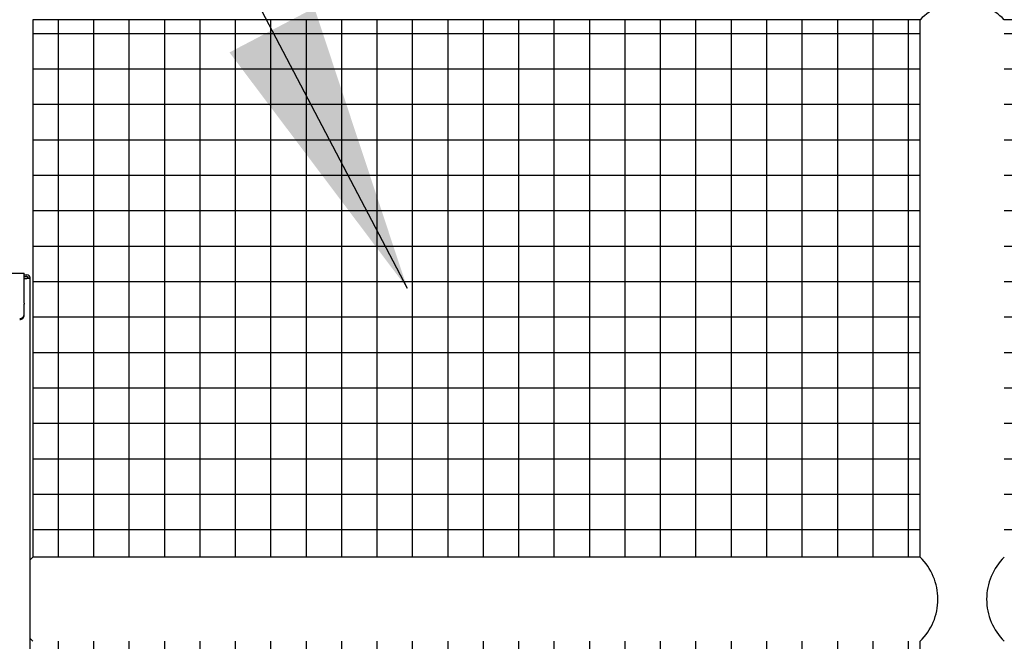
# Model space of a CAD drawing. Extents: x 0 to 219, y -8 to 280.
# Drawn here: x 44 to 52, y 139 to 144 of the extents above; entities that cross this region are included whole.
import ezdxf

# ---------------------------------------------------------------- set-up
doc = ezdxf.new("R2010")
doc.units = 0
doc.header["$LTSCALE"] = 10
doc.header["$MEASUREMENT"] = 0
doc.layers.add('CADdetails-7-VERYFINE', color=7, linetype='CONTINUOUS')
doc.layers.add('CADdetails-9-EXTRAFINE', color=9, linetype='CONTINUOUS')
doc.styles.add('CADdetails-DIMENSIONS', font='ARIALN.TTF', dxfattribs={"height": 2.38})
doc.dimstyles.new('CADdetails-LEADER', dxfattribs={"dimtxt": 2.38, "dimasz": 2.38, "dimexe": 0.5, "dimexo": 1.5, "dimgap": 1, "dimtad": 0, "dimzin": 0, "dimdsep": 46, "dimtxsty": 'CADdetails-DIMENSIONS', "dimcen": 1, "dimclrd": 256, "dimclre": 256, "dimclrt": 256, "dimadec": 0, "dimazin": 0, "dimtfac": 1, "dimtdec": 4, "dimtofl": 0, "dimtmove": 0, "dimatfit": 3, "dimfxl": 1, "dimtolj": 1, "dimtzin": 0, "dimarcsym": 0})

msp = doc.modelspace()

# ---------------------------------------------------------------- hatches: boundary and pattern name
at = {"layer": 'CADdetails-9-EXTRAFINE'}
h = msp.add_hatch(dxfattribs=at)
h.set_pattern_fill('ANSI37', color=256, scale=2.312997, angle=45)
h.set_pattern_definition([(90, (41.27064, 124.67897), (-0.2891247, 6e-17), []), (180, (41.27064, 124.67897), (-6e-17, -0.2891247), [])])
edge = h.paths.add_edge_path()
edge.add_line((51.2904, 136.2841), (51.7747, 136.2841))
edge.add_line((51.7747, 136.2841), (51.7747, 138.8019))
edge.add_line((51.7747, 138.8019), (44.5321, 138.8019))
edge.add_line((44.5321, 138.8019), (44.5321, 136.8457))
edge.add_arc((2226.0361, 27084.8507), 27036.1597, 265.37186505, 265.38475389)
edge.add_line((50.5942, 136.3557), (50.5851, 136.2431))
edge.add_line((50.5851, 136.2431), (51.2904, 136.1634))
edge.add_line((51.2904, 136.1634), (51.2904, 136.2841))
edge = h.paths.add_edge_path()
edge.add_line((44.5321, 136.2656), (44.5321, 134.4168))
edge.add_line((44.5321, 134.4168), (51.7747, 134.4168))
edge.add_line((51.7747, 134.4168), (51.7747, 135.7058))
edge.add_line((51.7747, 135.7058), (51.2904, 135.7058))
edge.add_line((51.2904, 135.7058), (51.2904, 135.8734))
edge.add_line((51.2904, 135.8734), (50.5586, 135.9159))
edge.add_line((50.5586, 135.9159), (50.5505, 135.8153))
edge.add_arc((50.5145, 135.8182), 0.0361, 265.37831, 355.37831, ccw=False)
edge.add_line((50.5116, 135.7822), (44.5321, 136.2656))
h.paths.add_polyline_path([(44.5321, 133.7301), (44.5321, 129.3451), (51.7747, 129.3451), (51.7747, 133.7301)])
h.paths.add_polyline_path([(44.5321, 143.8736), (44.5321, 139.3741), (44.5321, 139.4885), (51.7747, 139.4885), (51.7747, 143.8736)])
h.paths.add_polyline_path([(60.4846, 139.4885), (60.4846, 143.8736), (52.4614, 143.8736), (52.4614, 139.4885)])
h.paths.add_polyline_path([(60.4846, 134.4168), (60.4846, 138.8019), (52.4614, 138.8019), (52.4614, 134.4168)])
h.paths.add_polyline_path([(60.4846, 129.3451), (60.4846, 133.7301), (52.4614, 133.7301), (52.4614, 129.3451)])

# ---------------------------------------------------------------- linework, layer by layer
for p, q in [((51.7747, 139.4885), (51.7747, 143.8736)), ((75.7901, 143.8736), (52.4614, 143.8736)), ((25.1608, 141.8064), (44.4598, 141.8064)), ((44.4598, 141.7775), (44.4598, 141.8064)), ((44.4598, 141.7919), (44.4815, 141.7919)), ((44.4598, 141.7775), (44.4815, 141.7775)), ((44.4598, 141.5611), (44.4598, 141.7775)), ((44.4598, 141.763), (44.4815, 141.763)), ((44.4815, 141.763), (44.4917, 141.7732)), ((44.4917, 141.7732), (44.4815, 141.763)), ((44.5104, 141.763), (44.4815, 141.763)), ((44.5104, 127.4802), (44.5104, 141.763)), ((44.4598, 141.5611), (44.4598, 141.5539)), ((44.4598, 141.4667), (44.4598, 141.5539)), ((44.4596, 141.4639), (44.4599, 141.4645)), ((44.4596, 141.4636), (44.4596, 141.4639)), ((44.4596, 141.4634), (44.4596, 141.4636)), ((44.4596, 141.4628), (44.4596, 141.4634)), ((44.4596, 141.4625), (44.4596, 141.4628)), ((44.4598, 141.4595), (44.4598, 141.4667)), ((44.4599, 141.4662), (44.4599, 141.4668)), ((44.4599, 141.466), (44.4599, 141.4662)), ((44.4599, 141.4657), (44.4599, 141.466)), ((44.4599, 141.4651), (44.4599, 141.4657)), ((44.4599, 141.4648), (44.4599, 141.4651)), ((44.4599, 141.4645), (44.4599, 141.4648)), ((44.4237, 141.4353), (44.424, 141.4353)), ((44.4237, 141.4281), (44.424, 141.4281)), ((44.424, 141.4353), (44.4246, 141.4353)), ((44.424, 141.4281), (44.4246, 141.4281)), ((44.4246, 141.4353), (44.4249, 141.4353)), ((44.4246, 141.4281), (44.4249, 141.4281)), ((44.4249, 141.4353), (44.4255, 141.4353)), ((44.4249, 141.4281), (44.4255, 141.4281)), ((44.4255, 141.4353), (44.4261, 141.4356)), ((44.4255, 141.4281), (44.4261, 141.4284)), ((44.4261, 141.4356), (44.4263, 141.4356)), ((44.4261, 141.4284), (44.4263, 141.4284)), ((44.4263, 141.4356), (44.4269, 141.4356)), ((44.4263, 141.4284), (44.4269, 141.4284)), ((44.4269, 141.4356), (44.4272, 141.4356)), ((44.4269, 141.4284), (44.4272, 141.4284)), ((44.4272, 141.4356), (44.4278, 141.4356)), ((44.4272, 141.4284), (44.4278, 141.4284)), ((44.4278, 141.4356), (44.4281, 141.4356)), ((44.4278, 141.4284), (44.4281, 141.4284)), ((44.4281, 141.4356), (44.4287, 141.4356)), ((44.4281, 141.4284), (44.4287, 141.4284)), ((44.4287, 141.4356), (44.4289, 141.4359)), ((44.4287, 141.4284), (44.4289, 141.4287)), ((44.4289, 141.4359), (44.4295, 141.4359)), ((44.4289, 141.4287), (44.4295, 141.4287)), ((44.4295, 141.4359), (44.4298, 141.4359)), ((44.4295, 141.4287), (44.4298, 141.4287)), ((44.4298, 141.4359), (44.4304, 141.4359)), ((44.4298, 141.4287), (44.4304, 141.4287)), ((44.4304, 141.4359), (44.4307, 141.4359)), ((44.4304, 141.4287), (44.4307, 141.4287)), ((44.4307, 141.4359), (44.4313, 141.4362)), ((44.4307, 141.4287), (44.4313, 141.429)), ((44.4313, 141.4362), (44.4315, 141.4362)), ((44.4313, 141.429), (44.4315, 141.429)), ((44.4315, 141.4362), (44.4321, 141.4362)), ((44.4315, 141.429), (44.4321, 141.429)), ((44.4321, 141.4362), (44.4324, 141.4365)), ((44.4321, 141.429), (44.4324, 141.4292)), ((44.4324, 141.4365), (44.433, 141.4365)), ((44.4324, 141.4292), (44.433, 141.4292)), ((44.433, 141.4365), (44.4333, 141.4365)), ((44.433, 141.4292), (44.4333, 141.4292)), ((44.4333, 141.4365), (44.4339, 141.4368)), ((44.4333, 141.4292), (44.4339, 141.4295)), ((44.4339, 141.4368), (44.4341, 141.4368)), ((44.4339, 141.4295), (44.4341, 141.4295)), ((44.4341, 141.4368), (44.4347, 141.4368)), ((44.4341, 141.4295), (44.4347, 141.4295)), ((44.4347, 141.4368), (44.435, 141.437)), ((44.4347, 141.4295), (44.435, 141.4298)), ((44.435, 141.437), (44.4356, 141.437)), ((44.435, 141.4298), (44.4356, 141.4298)), ((44.4356, 141.437), (44.4359, 141.4373)), ((44.4356, 141.4298), (44.4359, 141.4301)), ((44.4359, 141.4373), (44.4362, 141.4373)), ((44.4359, 141.4301), (44.4362, 141.4301)), ((44.4362, 141.4373), (44.4367, 141.4376)), ((44.4362, 141.4301), (44.4367, 141.4304)), ((44.4367, 141.4376), (44.437, 141.4376)), ((44.4367, 141.4304), (44.437, 141.4304)), ((44.437, 141.4376), (44.4376, 141.4379)), ((44.437, 141.4304), (44.4376, 141.4307)), ((44.4376, 141.4379), (44.4379, 141.4379)), ((44.4376, 141.4307), (44.4379, 141.4307)), ((44.4379, 141.4379), (44.4382, 141.4382)), ((44.4379, 141.4307), (44.4382, 141.431)), ((44.4382, 141.4382), (44.4388, 141.4382)), ((44.4382, 141.431), (44.4388, 141.431)), ((44.4388, 141.4382), (44.4391, 141.4385)), ((44.4388, 141.431), (44.4391, 141.4313)), ((44.4391, 141.4385), (44.4396, 141.4385)), ((44.4391, 141.4313), (44.4396, 141.4313)), ((44.4396, 141.4385), (44.4399, 141.4388)), ((44.4396, 141.4313), (44.4399, 141.4316)), ((44.4399, 141.4388), (44.4402, 141.4391)), ((44.4399, 141.4316), (44.4402, 141.4318)), ((44.4402, 141.4391), (44.4408, 141.4391)), ((44.4402, 141.4318), (44.4408, 141.4318)), ((44.4408, 141.4391), (44.4411, 141.4394)), ((44.4408, 141.4318), (44.4411, 141.4321)), ((44.4411, 141.4394), (44.4414, 141.4394)), ((44.4411, 141.4321), (44.4414, 141.4321)), ((44.4414, 141.4394), (44.442, 141.4397)), ((44.4414, 141.4321), (44.442, 141.4324)), ((44.442, 141.4397), (44.4422, 141.4399)), ((44.442, 141.4324), (44.4422, 141.4327)), ((44.4422, 141.4399), (44.4425, 141.4399)), ((44.4422, 141.4327), (44.4425, 141.4327)), ((44.4425, 141.4399), (44.4431, 141.4402)), ((44.4425, 141.4327), (44.4431, 141.433)), ((44.4431, 141.4402), (44.4434, 141.4405)), ((44.4431, 141.433), (44.4434, 141.4333)), ((44.4434, 141.4405), (44.4437, 141.4408)), ((44.4434, 141.4333), (44.4437, 141.4336)), ((44.4437, 141.4408), (44.4443, 141.4408)), ((44.4437, 141.4336), (44.4443, 141.4336)), ((44.4443, 141.4408), (44.4446, 141.4411)), ((44.4443, 141.4336), (44.4446, 141.4339)), ((44.4446, 141.4411), (44.4448, 141.4414)), ((44.4446, 141.4339), (44.4448, 141.4342)), ((44.4448, 141.4414), (44.4451, 141.4417)), ((44.4448, 141.4342), (44.4451, 141.4344)), ((44.4451, 141.4417), (44.4457, 141.4417)), ((44.4451, 141.4344), (44.4457, 141.4344)), ((44.4457, 141.4417), (44.446, 141.442)), ((44.4457, 141.4344), (44.446, 141.4347)), ((44.446, 141.442), (44.4463, 141.4423)), ((44.446, 141.4347), (44.4463, 141.435)), ((44.4463, 141.4423), (44.4466, 141.4425)), ((44.4463, 141.435), (44.4466, 141.4353)), ((44.4466, 141.4425), (44.4469, 141.4428)), ((44.4466, 141.4353), (44.4469, 141.4356)), ((44.4469, 141.4428), (44.4472, 141.4431)), ((44.4469, 141.4356), (44.4472, 141.4359)), ((44.4472, 141.4431), (44.4477, 141.4434)), ((44.4472, 141.4359), (44.4477, 141.4362)), ((44.4477, 141.4434), (44.448, 141.4434)), ((44.4477, 141.4362), (44.448, 141.4362)), ((44.448, 141.4434), (44.4483, 141.4437)), ((44.448, 141.4362), (44.4483, 141.4365)), ((44.4483, 141.4437), (44.4486, 141.444)), ((44.4483, 141.4365), (44.4486, 141.4368)), ((44.4486, 141.444), (44.4489, 141.4443)), ((44.4486, 141.4368), (44.4489, 141.437)), ((44.4489, 141.4443), (44.4492, 141.4446)), ((44.4489, 141.437), (44.4492, 141.4373)), ((44.4492, 141.4446), (44.4495, 141.4449)), ((44.4492, 141.4373), (44.4495, 141.4376)), ((44.4495, 141.4449), (44.4498, 141.4451)), ((44.4495, 141.4376), (44.4498, 141.4379)), ((44.4498, 141.4451), (44.45, 141.4454)), ((44.4498, 141.4379), (44.45, 141.4382)), ((44.45, 141.4454), (44.4503, 141.4457)), ((44.45, 141.4382), (44.4503, 141.4385)), ((44.4503, 141.4457), (44.4506, 141.446)), ((44.4503, 141.4385), (44.4506, 141.4388)), ((44.4506, 141.446), (44.4509, 141.4463)), ((44.4506, 141.4388), (44.4509, 141.4391)), ((44.4509, 141.4463), (44.4512, 141.4466)), ((44.4509, 141.4391), (44.4512, 141.4394)), ((44.4512, 141.4466), (44.4515, 141.4469)), ((44.4512, 141.4394), (44.4515, 141.4397)), ((44.4515, 141.4469), (44.4518, 141.4472)), ((44.4515, 141.4397), (44.4518, 141.4399)), ((44.4518, 141.4472), (44.4521, 141.4475)), ((44.4518, 141.4399), (44.4521, 141.4402)), ((44.4521, 141.4475), (44.4524, 141.4477)), ((44.4521, 141.4402), (44.4524, 141.4405)), ((44.4524, 141.4477), (44.4526, 141.448)), ((44.4524, 141.4405), (44.4526, 141.4408)), ((44.4526, 141.448), (44.4529, 141.4483)), ((44.4526, 141.4408), (44.4529, 141.4411)), ((44.4529, 141.4483), (44.4532, 141.4486)), ((44.4529, 141.4411), (44.4532, 141.4414)), ((44.4532, 141.4486), (44.4535, 141.4489)), ((44.4532, 141.4414), (44.4535, 141.4417)), ((44.4535, 141.4489), (44.4538, 141.4492)), ((44.4535, 141.4417), (44.4538, 141.442)), ((44.4538, 141.4492), (44.4541, 141.4498)), ((44.4538, 141.442), (44.4541, 141.4425)), ((44.4541, 141.4501), (44.4544, 141.4503)), ((44.4541, 141.4498), (44.4541, 141.4501)), ((44.4541, 141.4428), (44.4544, 141.4431)), ((44.4541, 141.4425), (44.4541, 141.4428)), ((44.4544, 141.4503), (44.4547, 141.4506)), ((44.4544, 141.4431), (44.4547, 141.4434)), ((44.4547, 141.4506), (44.455, 141.4509)), ((44.4547, 141.4434), (44.455, 141.4437)), ((44.455, 141.4509), (44.4553, 141.4512)), ((44.455, 141.4437), (44.4553, 141.444)), ((44.4553, 141.4515), (44.4555, 141.4521)), ((44.4553, 141.4512), (44.4553, 141.4515)), ((44.4553, 141.4443), (44.4555, 141.4449)), ((44.4553, 141.444), (44.4553, 141.4443)), ((44.4555, 141.4521), (44.4558, 141.4524)), ((44.4555, 141.4449), (44.4558, 141.4451)), ((44.4558, 141.4527), (44.4561, 141.4529)), ((44.4558, 141.4524), (44.4558, 141.4527)), ((44.4558, 141.4454), (44.4561, 141.4457)), ((44.4558, 141.4451), (44.4558, 141.4454)), ((44.4561, 141.4529), (44.4564, 141.4532)), ((44.4561, 141.4457), (44.4564, 141.446)), ((44.4564, 141.4538), (44.4567, 141.4541)), ((44.4564, 141.4532), (44.4564, 141.4538)), ((44.4564, 141.4466), (44.4567, 141.4469)), ((44.4564, 141.446), (44.4564, 141.4466)), ((44.4567, 141.4541), (44.457, 141.4544)), ((44.4567, 141.4469), (44.457, 141.4472)), ((44.457, 141.4547), (44.4573, 141.455)), ((44.457, 141.4544), (44.457, 141.4547)), ((44.457, 141.4475), (44.4573, 141.4477)), ((44.457, 141.4472), (44.457, 141.4475)), ((44.4573, 141.4556), (44.4576, 141.4558)), ((44.4573, 141.455), (44.4573, 141.4556)), ((44.4573, 141.4483), (44.4576, 141.4486)), ((44.4573, 141.4477), (44.4573, 141.4483)), ((44.4576, 141.4558), (44.4579, 141.4561)), ((44.4576, 141.4486), (44.4579, 141.4489)), ((44.4579, 141.4564), (44.4581, 141.457)), ((44.4579, 141.4561), (44.4579, 141.4564)), ((44.4579, 141.4492), (44.4581, 141.4498)), ((44.4579, 141.4489), (44.4579, 141.4492)), ((44.4581, 141.4576), (44.4584, 141.4579)), ((44.4581, 141.4573), (44.4581, 141.4576)), ((44.4581, 141.457), (44.4581, 141.4573)), ((44.4581, 141.4503), (44.4584, 141.4506)), ((44.4581, 141.4501), (44.4581, 141.4503)), ((44.4581, 141.4498), (44.4581, 141.4501)), ((44.4584, 141.4584), (44.4587, 141.4587)), ((44.4584, 141.4579), (44.4584, 141.4584)), ((44.4584, 141.4512), (44.4587, 141.4515)), ((44.4584, 141.4506), (44.4584, 141.4512)), ((44.4587, 141.4596), (44.459, 141.4599)), ((44.4587, 141.459), (44.4587, 141.4596)), ((44.4587, 141.4587), (44.4587, 141.459)), ((44.4587, 141.4524), (44.459, 141.4527)), ((44.4587, 141.4518), (44.4587, 141.4524)), ((44.4587, 141.4515), (44.4587, 141.4518)), ((44.459, 141.4605), (44.4593, 141.461)), ((44.459, 141.4602), (44.459, 141.4605)), ((44.459, 141.4599), (44.459, 141.4602)), ((44.459, 141.4532), (44.4593, 141.4538)), ((44.459, 141.4529), (44.459, 141.4532)), ((44.459, 141.4527), (44.459, 141.4529)), ((44.4593, 141.4622), (44.4596, 141.4625)), ((44.4593, 141.4616), (44.4593, 141.4622)), ((44.4593, 141.4613), (44.4593, 141.4616)), ((44.4593, 141.461), (44.4593, 141.4613)), ((44.4593, 141.455), (44.4596, 141.4553)), ((44.4593, 141.4544), (44.4593, 141.455)), ((44.4593, 141.4541), (44.4593, 141.4544)), ((44.4593, 141.4538), (44.4593, 141.4541)), ((44.4596, 141.4567), (44.4599, 141.4573)), ((44.4596, 141.4564), (44.4596, 141.4567)), ((44.4596, 141.4561), (44.4596, 141.4564)), ((44.4596, 141.4556), (44.4596, 141.4561)), ((44.4596, 141.4553), (44.4596, 141.4556)), ((44.4599, 141.459), (44.4599, 141.4596)), ((44.4599, 141.4587), (44.4599, 141.459)), ((44.4599, 141.4584), (44.4599, 141.4587)), ((44.4599, 141.4579), (44.4599, 141.4584)), ((44.4599, 141.4576), (44.4599, 141.4579)), ((44.4599, 141.4573), (44.4599, 141.4576)), ((51.7747, 139.4885), (44.5321, 139.4885)), ((51.7747, 136.2841), (51.7747, 138.8019))]:
    msp.add_line(p, q, dxfattribs=at)
msp.add_lwpolyline([(51.7747, 143.8736), (44.5321, 143.8736), (44.5321, 139.4885)], dxfattribs=at)
for centre, radius, start, end in [((52.118, 143.5382), 0.48, 44.33269, 135.66731), ((44.4815, 141.763), 0.0289, 0, 90), ((44.4815, 141.763), 0.0145, 0, 90), ((44.8675, 139.1452), 0.48, 134.33269, 138.07328), ((51.4393, 139.1452), 0.48, 314.33269, 45.66731), ((52.7968, 139.1452), 0.48, 134.33269, 225.66731), ((44.8675, 139.1452), 0.48, 221.92672, 225.66731)]:
    msp.add_arc(centre, radius, start, end, dxfattribs=at)

# ---------------------------------------------------------------- leaders
at = {"layer": 'CADdetails-7-VERYFINE', "annotation_type": 0, "has_hookline": 1, "hookline_direction": 1, "text_width": 28.547}
msp.add_leader([(75.7901, 136.6093), (51.6025, 158.5269), (49.2225, 158.5269)], dimstyle='CADdetails-LEADER', dxfattribs=at)
at = {"layer": 'CADdetails-7-VERYFINE'}
msp.add_leader([(64.1257, 139.4885), (51.6025, 158.5269)], dimstyle='CADdetails-LEADER', dxfattribs=at)
at = {"layer": 'CADdetails-7-VERYFINE', "annotation_type": 0, "has_hookline": 1, "hookline_direction": 1, "text_width": 35.5945}
msp.add_leader([(47.5885, 141.6807), (43.3783, 149.7069), (42.1888, 149.7069)], dimstyle='CADdetails-LEADER', override={"dimgap": 1, "dimtad": 0}, dxfattribs=at)

doc.saveas('drawing.dxf')
